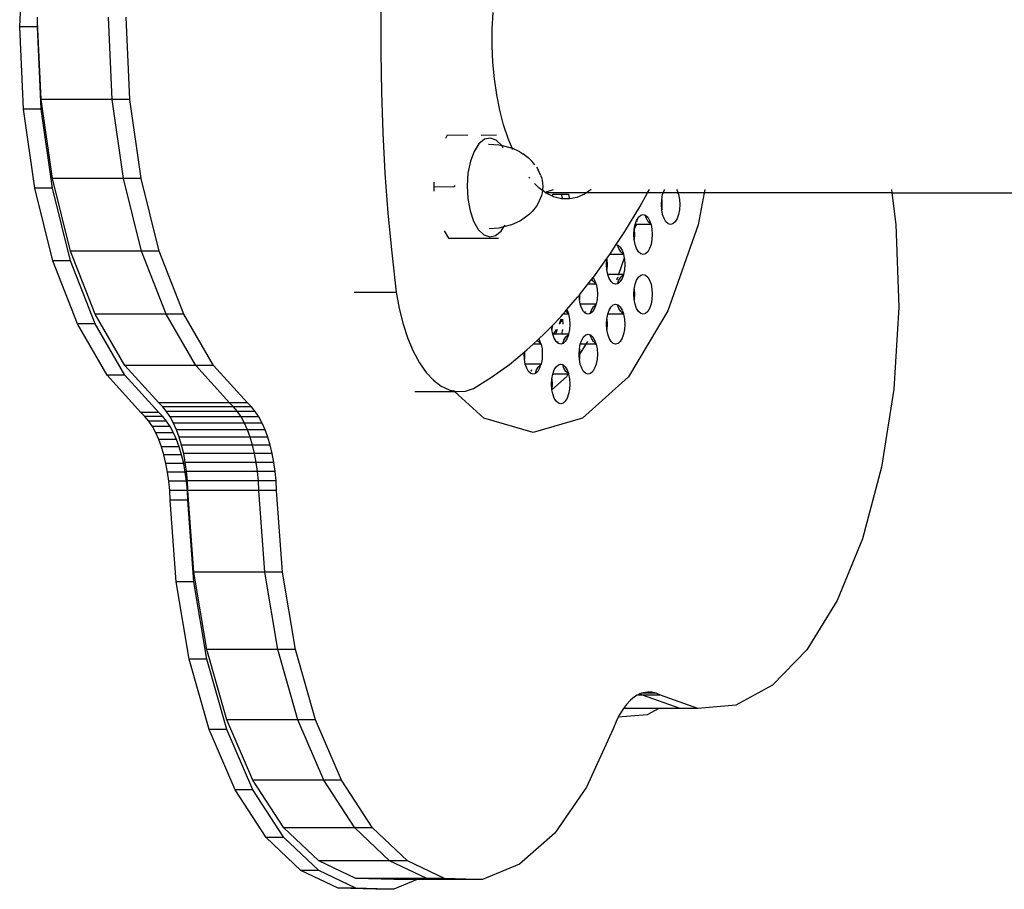
# Model space of a CAD drawing. Units: inches. Extents: x -298 to 276, y -289 to 357.
# Drawn here: x -149 to -139, y -15 to -7 of the extents above; entities that cross this region are included whole.
import ezdxf

# ---------------------------------------------------------------- set-up
doc = ezdxf.new("R2010")
doc.units = ezdxf.units.IN
doc.header["$MEASUREMENT"] = 0

msp = doc.modelspace()

# ---------------------------------------------------------------- linework, layer by layer
for p, q in [((-149.0122, -6.7252), (-148.9742, -5.9003)), ((-145.3918, -6.5711), (-145.3933, -6.9774)), ((-144.2748, -6.7475), (-144.2657, -6.5812)), ((-148.8322, -6.6767), (-148.8345, -6.6282)), ((-148.8345, -6.7252), (-148.8322, -6.6767)), ((-148.7965, -7.4532), (-148.8322, -6.6767)), ((-148.0856, -7.4532), (-148.1236, -6.6282)), ((-147.9078, -7.4532), (-147.9459, -6.6282)), ((-148.8345, -6.7252), (-149.0122, -6.7252)), ((-148.9742, -7.5502), (-149.0122, -6.7252)), ((-148.7965, -7.5502), (-148.8345, -6.7252)), ((-144.2757, -6.915), (-144.2748, -6.7475)), ((-145.3933, -6.9774), (-145.3869, -7.3835)), ((-144.2686, -7.0817), (-144.2757, -6.915)), ((-144.2534, -7.246), (-144.2686, -7.0817)), ((-144.2303, -7.4059), (-144.2534, -7.246)), ((-145.3869, -7.3835), (-145.3727, -7.7887)), ((-148.0856, -7.4532), (-148.7965, -7.4532)), ((-148.6839, -8.2452), (-148.7965, -7.4532)), ((-147.973, -8.2452), (-148.0856, -7.4532)), ((-147.9078, -7.4532), (-148.0856, -7.4532)), ((-147.7953, -8.2452), (-147.9078, -7.4532)), ((-144.1996, -7.5597), (-144.2303, -7.4059)), ((-148.7965, -7.5502), (-148.9742, -7.5502)), ((-148.8616, -8.3422), (-148.9742, -7.5502)), ((-148.6839, -8.3422), (-148.7965, -7.5502)), ((-144.1617, -7.7058), (-144.1996, -7.5597)), ((-145.3727, -7.7887), (-145.3507, -8.1923)), ((-144.1169, -7.8425), (-144.1617, -7.7058)), ((-144.726, -7.8097), (-144.7451, -7.8431)), ((-144.726, -7.8097), (-144.5203, -7.8075)), ((-144.3542, -7.8518), (-144.4099, -7.8974)), ((-144.3866, -7.809), (-144.2343, -7.8074)), ((-144.2946, -7.8391), (-144.3542, -7.8518)), ((-144.2353, -7.8602), (-144.2946, -7.8391)), ((-144.1802, -7.9135), (-144.2353, -7.8602)), ((-144.0762, -7.9424), (-144.1169, -7.8425)), ((-144.458, -7.9728), (-144.4952, -8.0729)), ((-144.4099, -7.8974), (-144.458, -7.9728)), ((-144.3118, -7.9002), (-144.309, -7.8999)), ((-144.309, -7.8999), (-144.2112, -7.9081)), ((-144.2112, -7.9081), (-144.1802, -7.9135)), ((-144.1671, -7.9363), (-144.1802, -7.9135)), ((-144.1802, -7.9135), (-144.1734, -7.9161)), ((-144.0815, -7.9399), (-144.1734, -7.9161)), ((-144.0762, -7.9424), (-144.0815, -7.9399)), ((-143.9984, -7.9784), (-144.0762, -7.9424)), ((-144.072, -7.9528), (-144.0762, -7.9424)), ((-143.9984, -7.9784), (-143.9677, -7.9986)), ((-144.4952, -8.0729), (-144.5189, -8.1908)), ((-143.901, -8.0475), (-143.9677, -7.9986)), ((-143.901, -8.0475), (-143.8769, -8.0753)), ((-143.8499, -8.1069), (-143.8769, -8.0753)), ((-144.5189, -8.1908), (-144.5275, -8.3184)), ((-143.8312, -8.1289), (-143.8146, -8.1583)), ((-143.7923, -8.2103), (-143.8146, -8.1583)), ((-147.973, -8.2452), (-148.6839, -8.2452)), ((-148.5014, -8.9725), (-148.6839, -8.2452)), ((-147.7905, -8.9725), (-147.973, -8.2452)), ((-147.7953, -8.2452), (-147.973, -8.2452)), ((-147.6127, -8.9725), (-147.7953, -8.2452)), ((-145.3507, -8.1923), (-145.321, -8.5935)), ((-144.8622, -8.2811), (-144.861, -8.3273)), ((-143.9005, -8.2408), (-143.9073, -8.2321)), ((-143.7923, -8.2103), (-143.7829, -8.235)), ((-143.7829, -8.235), (-143.776, -8.2631)), ((-143.776, -8.2631), (-143.7717, -8.2937)), ((-148.6839, -8.3422), (-148.8616, -8.3422)), ((-148.6791, -9.0695), (-148.8616, -8.3422)), ((-148.5014, -9.0695), (-148.6839, -8.3422)), ((-144.861, -8.3273), (-144.8627, -8.372)), ((-144.861, -8.3273), (-144.6528, -8.325)), ((-144.6528, -8.325), (-144.6465, -8.3155)), ((-144.5275, -8.3184), (-144.5206, -8.4472)), ((-143.8118, -8.335), (-143.853, -8.294)), ((-143.7727, -8.3643), (-143.8092, -8.3375)), ((-143.776, -8.3877), (-143.7829, -8.4159)), ((-143.7727, -8.3643), (-143.776, -8.3877)), ((-143.7717, -8.3572), (-143.7727, -8.3643)), ((-143.7554, -8.3769), (-143.7727, -8.3643)), ((-143.7717, -8.2937), (-143.7702, -8.3254)), ((-143.7702, -8.3254), (-143.7717, -8.3572)), ((-143.7496, -8.3811), (-143.7554, -8.3769)), ((-143.7496, -8.3811), (-143.734, -8.3793)), ((-143.7408, -8.3876), (-143.7496, -8.3811)), ((-143.7357, -8.3912), (-143.7408, -8.3876)), ((-143.3313, -8.3876), (-143.7408, -8.3876)), ((-143.734, -8.3793), (-143.6624, -8.3548)), ((-143.3313, -8.3876), (-143.3521, -8.4015)), ((-143.2825, -8.3548), (-143.3313, -8.3876)), ((-142.718, -8.3876), (-143.3313, -8.3876)), ((-142.7961, -8.5288), (-142.718, -8.3876)), ((-142.718, -8.3876), (-142.6999, -8.3548)), ((-142.5612, -8.3876), (-142.718, -8.3876)), ((-142.5678, -8.4064), (-142.5612, -8.3876)), ((-142.5612, -8.3876), (-142.5533, -8.365)), ((-142.4156, -8.3876), (-142.5612, -8.3876)), ((-142.5533, -8.365), (-142.5472, -8.3548)), ((-142.4296, -8.3548), (-142.4235, -8.365)), ((-142.4235, -8.365), (-142.4156, -8.3876)), ((-142.4156, -8.3876), (-142.409, -8.4064)), ((-142.1508, -8.3876), (-142.4156, -8.3876)), ((-142.1508, -8.3876), (-142.212, -8.7096)), ((-142.1446, -8.3548), (-142.1508, -8.3876)), ((-140.2705, -8.3876), (-142.1508, -8.3876)), ((-140.2747, -8.3548), (-140.2705, -8.3876)), ((-140.2705, -8.3876), (-140.2294, -8.7071)), ((-140.2705, -8.3876), (-130.8066, -8.3876)), ((-144.5206, -8.4472), (-144.4984, -8.5684)), ((-143.7923, -8.4406), (-143.8146, -8.4926)), ((-143.7829, -8.4159), (-143.7923, -8.4406)), ((-143.6716, -8.4225), (-143.7357, -8.3912)), ((-143.6716, -8.4225), (-143.6686, -8.4064)), ((-143.6601, -8.4281), (-143.6716, -8.4225)), ((-143.6686, -8.4064), (-143.6669, -8.4015)), ((-143.5814, -8.4064), (-143.6686, -8.4064)), ((-143.583, -8.4477), (-143.6601, -8.4281)), ((-143.5831, -8.4015), (-143.5814, -8.4064)), ((-143.5735, -8.4479), (-143.583, -8.4477)), ((-143.5814, -8.4064), (-143.5735, -8.4479)), ((-143.5097, -8.4064), (-143.5814, -8.4064)), ((-143.5054, -8.4497), (-143.5735, -8.4479)), ((-143.5115, -8.4015), (-143.5097, -8.4064)), ((-143.5097, -8.4064), (-143.5016, -8.449)), ((-143.5016, -8.449), (-143.5054, -8.4497)), ((-143.4282, -8.4343), (-143.5016, -8.449)), ((-143.3521, -8.4015), (-143.4282, -8.4343)), ((-142.5801, -8.5064), (-142.577, -8.4547)), ((-142.577, -8.4547), (-142.5678, -8.4064)), ((-142.577, -8.4547), (-142.5744, -8.5064)), ((-142.409, -8.4064), (-142.3998, -8.4547)), ((-142.3998, -8.4547), (-142.3967, -8.5064)), ((-144.4984, -8.5684), (-144.4626, -8.6735)), ((-143.8769, -8.5756), (-143.901, -8.6034)), ((-143.8312, -8.522), (-143.8769, -8.5756)), ((-143.8146, -8.4926), (-143.8312, -8.522)), ((-142.9453, -8.7766), (-142.7961, -8.5288)), ((-142.577, -8.5582), (-142.5801, -8.5064)), ((-142.5744, -8.5064), (-142.577, -8.5582)), ((-142.5678, -8.6064), (-142.577, -8.5582)), ((-142.3998, -8.5582), (-142.409, -8.6064)), ((-142.3967, -8.5064), (-142.3998, -8.5582)), ((-145.321, -8.5935), (-145.2835, -8.9918)), ((-144.4626, -8.6735), (-144.4155, -8.7556)), ((-143.9984, -8.6724), (-144.0815, -8.711)), ((-143.9677, -8.6523), (-143.9984, -8.6724)), ((-143.901, -8.6034), (-143.9677, -8.6523)), ((-142.843, -8.7064), (-142.8285, -8.665)), ((-142.8285, -8.665), (-142.8242, -8.6579)), ((-142.8242, -8.6579), (-142.8283, -8.6796)), ((-142.8242, -8.6579), (-142.8095, -8.6332)), ((-142.8095, -8.6332), (-142.7873, -8.6132)), ((-142.7873, -8.6132), (-142.7636, -8.6064)), ((-142.7636, -8.6064), (-142.7435, -8.6122)), ((-142.731, -8.6478), (-142.7435, -8.6122)), ((-142.7435, -8.6122), (-142.7398, -8.6132)), ((-142.7398, -8.6132), (-142.7177, -8.6332)), ((-142.712, -8.6796), (-142.731, -8.6478)), ((-142.7177, -8.6332), (-142.6987, -8.665)), ((-142.6899, -8.6996), (-142.712, -8.6796)), ((-142.6987, -8.665), (-142.6862, -8.7007)), ((-142.5533, -8.6478), (-142.5678, -8.6064)), ((-142.5343, -8.6796), (-142.5533, -8.6478)), ((-142.5121, -8.6996), (-142.5343, -8.6796)), ((-142.4425, -8.6796), (-142.4647, -8.6996)), ((-142.4235, -8.6478), (-142.4425, -8.6796)), ((-142.409, -8.6064), (-142.4235, -8.6478)), ((-144.7561, -8.7707), (-144.7142, -8.8448)), ((-144.4155, -8.7556), (-144.3604, -8.809)), ((-144.2112, -8.7427), (-144.3045, -8.7505)), ((-144.2415, -8.8174), (-144.1858, -8.7718)), ((-144.1734, -8.7347), (-144.2112, -8.7427)), ((-144.1858, -8.7718), (-144.1599, -8.7312)), ((-144.1599, -8.7312), (-144.1734, -8.7347)), ((-144.0815, -8.711), (-144.1599, -8.7312)), ((-144.1599, -8.7312), (-144.1477, -8.712)), ((-143.0319, -8.9084), (-142.9453, -8.7766)), ((-142.8553, -8.8064), (-142.8522, -8.7547)), ((-142.8522, -8.7547), (-142.843, -8.7064)), ((-142.834, -8.7096), (-142.8522, -8.7547)), ((-142.8522, -8.7547), (-142.8496, -8.8064)), ((-142.8334, -8.7064), (-142.843, -8.7064)), ((-142.8334, -8.7064), (-142.834, -8.7096)), ((-142.8321, -8.6996), (-142.8334, -8.7064)), ((-142.6842, -8.7064), (-142.8334, -8.7064)), ((-142.6862, -8.7007), (-142.6899, -8.6996)), ((-142.6862, -8.7007), (-142.6842, -8.7064)), ((-142.6842, -8.7064), (-142.675, -8.7547)), ((-142.675, -8.7547), (-142.6719, -8.8064)), ((-142.212, -8.7096), (-142.5154, -9.5717)), ((-142.4884, -8.7064), (-142.5121, -8.6996)), ((-142.4647, -8.6996), (-142.4884, -8.7064)), ((-140.2294, -8.7071), (-140.2018, -9.5341)), ((-144.7142, -8.8448), (-144.7035, -8.845)), ((-144.7035, -8.845), (-144.6898, -8.8451)), ((-144.6898, -8.8451), (-144.5101, -8.8451)), ((-144.5101, -8.8451), (-144.4992, -8.8425)), ((-144.5101, -8.8451), (-144.4325, -8.8448)), ((-144.4325, -8.8448), (-144.4327, -8.8422)), ((-144.4325, -8.8448), (-144.2132, -8.8424)), ((-144.3604, -8.809), (-144.3011, -8.8301)), ((-144.3011, -8.8301), (-144.2415, -8.8174)), ((-142.8522, -8.8582), (-142.8553, -8.8064)), ((-142.8496, -8.8064), (-142.8522, -8.8582)), ((-142.843, -8.9064), (-142.8522, -8.8582)), ((-142.675, -8.8582), (-142.6842, -8.9064)), ((-142.6719, -8.8064), (-142.675, -8.8582)), ((-147.7905, -8.9725), (-148.5014, -8.9725)), ((-148.2561, -9.6061), (-148.5014, -8.9725)), ((-147.5452, -9.6061), (-147.7905, -8.9725)), ((-147.6127, -8.9725), (-147.7905, -8.9725)), ((-147.3675, -9.6061), (-147.6127, -8.9725)), ((-143.0962, -9.0064), (-143.0319, -8.9084)), ((-143.0319, -8.9084), (-143.0187, -8.9122)), ((-143.0062, -8.9478), (-143.0187, -8.9122)), ((-143.0187, -8.9122), (-143.015, -8.9132)), ((-143.015, -8.9132), (-142.9929, -8.9332)), ((-142.9872, -8.9796), (-143.0062, -8.9478)), ((-142.9929, -8.9332), (-142.9739, -8.965)), ((-142.9651, -8.9996), (-142.9872, -8.9796)), ((-142.9739, -8.965), (-142.9614, -9.0007)), ((-142.8285, -8.9478), (-142.843, -8.9064)), ((-142.8095, -8.9796), (-142.8285, -8.9478)), ((-142.7873, -8.9996), (-142.8095, -8.9796)), ((-142.7177, -8.9796), (-142.7398, -8.9996)), ((-142.6987, -8.9478), (-142.7177, -8.9796)), ((-142.6842, -8.9064), (-142.6987, -8.9478)), ((-148.5014, -9.0695), (-148.6791, -9.0695)), ((-148.4338, -9.7031), (-148.6791, -9.0695)), ((-148.2561, -9.7031), (-148.5014, -9.0695)), ((-145.2835, -8.9918), (-145.2385, -9.3863)), ((-143.2573, -9.231), (-143.1262, -9.0485)), ((-143.1305, -9.1064), (-143.1274, -9.0547)), ((-143.1274, -9.0547), (-143.1262, -9.0485)), ((-143.1274, -9.0547), (-143.1248, -9.1064)), ((-143.1262, -9.0485), (-143.0991, -9.0108)), ((-143.0991, -9.0108), (-143.0962, -9.0064)), ((-142.9593, -9.0064), (-143.0962, -9.0064)), ((-142.952, -9.0449), (-143.0089, -9.2064)), ((-142.9614, -9.0007), (-142.9651, -8.9996)), ((-142.9614, -9.0007), (-142.9593, -9.0064)), ((-142.9593, -9.0064), (-142.952, -9.0449)), ((-142.952, -9.0449), (-142.9502, -9.0547)), ((-142.9502, -9.0547), (-142.9471, -9.1064)), ((-142.7636, -9.0064), (-142.7873, -8.9996)), ((-142.7398, -8.9996), (-142.7636, -9.0064)), ((-143.1274, -9.1582), (-143.1305, -9.1064)), ((-143.1248, -9.1064), (-143.1274, -9.1582)), ((-143.1182, -9.2064), (-143.1274, -9.1582)), ((-142.9502, -9.1582), (-142.9593, -9.2064)), ((-142.9471, -9.1064), (-142.9502, -9.1582)), ((-143.3168, -9.3064), (-143.2767, -9.2556)), ((-143.2767, -9.2556), (-143.2642, -9.2397)), ((-143.2624, -9.2796), (-143.2767, -9.2556)), ((-143.2642, -9.2397), (-143.2573, -9.231)), ((-143.2642, -9.2397), (-143.2491, -9.265)), ((-143.2491, -9.265), (-143.2366, -9.3007)), ((-143.1036, -9.2478), (-143.1182, -9.2064)), ((-143.0089, -9.2064), (-143.1182, -9.2064)), ((-143.0846, -9.2796), (-143.1036, -9.2478)), ((-143.0183, -9.2332), (-143.0295, -9.265)), ((-143.0187, -9.3007), (-143.0062, -9.265)), ((-143.0089, -9.2064), (-143.0113, -9.2132)), ((-142.9593, -9.2064), (-143.0089, -9.2064)), ((-143.0062, -9.265), (-142.9872, -9.2332)), ((-142.9739, -9.2478), (-142.9929, -9.2796)), ((-142.9872, -9.2332), (-142.9651, -9.2132)), ((-142.9614, -9.2122), (-142.9739, -9.2478)), ((-142.9651, -9.2132), (-142.9614, -9.2122)), ((-142.9593, -9.2064), (-142.9614, -9.2122)), ((-142.843, -9.3064), (-142.8285, -9.265)), ((-142.8285, -9.265), (-142.8095, -9.2332)), ((-142.8095, -9.2332), (-142.7873, -9.2132)), ((-142.7873, -9.2132), (-142.7636, -9.2064)), ((-142.7636, -9.2064), (-142.7398, -9.2132)), ((-142.7398, -9.2132), (-142.7177, -9.2332)), ((-142.7177, -9.2332), (-142.6987, -9.265)), ((-142.6987, -9.265), (-142.6842, -9.3064)), ((-143.4003, -9.4124), (-143.3168, -9.3064)), ((-143.2345, -9.3064), (-143.3168, -9.3064)), ((-143.2402, -9.2996), (-143.2624, -9.2796)), ((-143.2366, -9.3007), (-143.2402, -9.2996)), ((-143.2366, -9.3007), (-143.2345, -9.3064)), ((-143.2345, -9.3064), (-143.2254, -9.3547)), ((-143.2254, -9.3547), (-143.2222, -9.4064)), ((-143.0625, -9.2996), (-143.0846, -9.2796)), ((-143.0388, -9.3064), (-143.0625, -9.2996)), ((-143.0187, -9.3007), (-143.0388, -9.3064)), ((-143.015, -9.2996), (-143.0187, -9.3007)), ((-142.9929, -9.2796), (-143.015, -9.2996)), ((-142.8553, -9.4064), (-142.8522, -9.3547)), ((-142.8522, -9.3547), (-142.843, -9.3064)), ((-142.8522, -9.3547), (-142.8496, -9.4064)), ((-142.6842, -9.3064), (-142.675, -9.3547)), ((-142.675, -9.3547), (-142.6719, -9.4064)), ((-145.6593, -9.3863), (-145.2385, -9.3863)), ((-145.2385, -9.3863), (-145.2086, -9.5503)), ((-143.527, -9.5604), (-143.4196, -9.4369)), ((-143.4196, -9.4369), (-143.405, -9.4183)), ((-143.405, -9.4183), (-143.4003, -9.4124)), ((-143.4026, -9.4582), (-143.405, -9.4183)), ((-143.4003, -9.4124), (-143.4026, -9.4582)), ((-143.3934, -9.5064), (-143.4026, -9.4582)), ((-143.2254, -9.4582), (-143.2345, -9.5064)), ((-143.2222, -9.4064), (-143.2254, -9.4582)), ((-142.8522, -9.4582), (-142.8553, -9.4064)), ((-142.8496, -9.4064), (-142.8522, -9.4582)), ((-142.843, -9.5064), (-142.8522, -9.4582)), ((-142.675, -9.4582), (-142.6842, -9.5064)), ((-142.6719, -9.4064), (-142.675, -9.4582)), ((-145.2086, -9.5503), (-145.1696, -9.7051)), ((-143.5401, -9.5754), (-143.527, -9.5604)), ((-143.527, -9.5604), (-143.5243, -9.565)), ((-143.5243, -9.565), (-143.5117, -9.6007)), ((-143.3788, -9.5478), (-143.3934, -9.5064)), ((-143.2345, -9.5064), (-143.3934, -9.5064)), ((-143.3598, -9.5796), (-143.3788, -9.5478)), ((-143.2939, -9.6007), (-143.2814, -9.565)), ((-143.2814, -9.565), (-143.2624, -9.5332)), ((-143.2491, -9.5478), (-143.2681, -9.5796)), ((-143.2624, -9.5332), (-143.2402, -9.5132)), ((-143.2366, -9.5122), (-143.2491, -9.5478)), ((-143.2402, -9.5132), (-143.2366, -9.5122)), ((-143.2345, -9.5064), (-143.2366, -9.5122)), ((-143.1182, -9.6064), (-143.1036, -9.565)), ((-143.1036, -9.565), (-143.0846, -9.5332)), ((-143.0846, -9.5332), (-143.0625, -9.5132)), ((-143.0625, -9.5132), (-143.0388, -9.5064)), ((-143.0388, -9.5064), (-143.0187, -9.5122)), ((-143.0062, -9.5478), (-143.0187, -9.5122)), ((-143.0187, -9.5122), (-143.015, -9.5132)), ((-143.015, -9.5132), (-142.9929, -9.5332)), ((-142.9872, -9.5796), (-143.0062, -9.5478)), ((-142.9929, -9.5332), (-142.9739, -9.565)), ((-142.9739, -9.565), (-142.9614, -9.6007)), ((-142.5154, -9.5717), (-142.9108, -10.2332)), ((-142.8285, -9.5478), (-142.843, -9.5064)), ((-142.8095, -9.5796), (-142.8285, -9.5478)), ((-142.6987, -9.5478), (-142.7177, -9.5796)), ((-142.6842, -9.5064), (-142.6987, -9.5478)), ((-140.2018, -9.5341), (-140.2502, -10.3564)), ((-147.5452, -9.6061), (-148.2561, -9.6061)), ((-147.9579, -10.1206), (-148.2561, -9.6061)), ((-147.247, -10.1206), (-147.5452, -9.6061)), ((-147.3675, -9.6061), (-147.5452, -9.6061)), ((-147.0693, -10.1206), (-147.3675, -9.6061)), ((-143.6761, -9.7217), (-143.5858, -9.628)), ((-143.5868, -9.6547), (-143.6043, -9.7064)), ((-143.5817, -9.6687), (-143.6043, -9.7064)), ((-143.5858, -9.628), (-143.567, -9.6064)), ((-143.5768, -9.6547), (-143.5817, -9.6687)), ((-143.5722, -9.6547), (-143.5691, -9.7064)), ((-143.567, -9.6064), (-143.5401, -9.5754)), ((-143.5097, -9.6064), (-143.567, -9.6064)), ((-143.5376, -9.5796), (-143.5401, -9.5754)), ((-143.5154, -9.5996), (-143.5376, -9.5796)), ((-143.5117, -9.6007), (-143.5154, -9.5996)), ((-143.5117, -9.6007), (-143.5097, -9.6064)), ((-143.5097, -9.6064), (-143.5006, -9.6547)), ((-143.5006, -9.6547), (-143.4974, -9.7064)), ((-143.3498, -9.5887), (-143.3598, -9.5796)), ((-143.3398, -9.5796), (-143.3498, -9.5887)), ((-143.3377, -9.5996), (-143.3498, -9.5887)), ((-143.314, -9.6064), (-143.3377, -9.5996)), ((-143.2939, -9.6007), (-143.314, -9.6064)), ((-143.2902, -9.5996), (-143.2939, -9.6007)), ((-143.2681, -9.5796), (-143.2902, -9.5996)), ((-143.1305, -9.7064), (-143.1274, -9.6547)), ((-143.1274, -9.6547), (-143.1182, -9.6064)), ((-143.1274, -9.6547), (-143.1248, -9.7064)), ((-142.9593, -9.6064), (-143.1182, -9.6064)), ((-142.9651, -9.5996), (-142.9872, -9.5796)), ((-142.9614, -9.6007), (-142.9651, -9.5996)), ((-142.9614, -9.6007), (-142.9593, -9.6064)), ((-142.9593, -9.6064), (-142.9502, -9.6547)), ((-142.9502, -9.6547), (-142.9471, -9.7064)), ((-142.7873, -9.5996), (-142.8095, -9.5796)), ((-142.7636, -9.6064), (-142.7873, -9.5996)), ((-142.7398, -9.5996), (-142.7636, -9.6064)), ((-142.7177, -9.5796), (-142.7398, -9.5996)), ((-148.2561, -9.7031), (-148.4338, -9.7031)), ((-148.1356, -10.2176), (-148.4338, -9.7031)), ((-147.9579, -10.2176), (-148.2561, -9.7031)), ((-145.1696, -9.7051), (-145.1222, -9.8486)), ((-143.7555, -9.8041), (-143.6797, -9.7255)), ((-143.6797, -9.7255), (-143.6761, -9.7217)), ((-143.6778, -9.7582), (-143.6797, -9.7255)), ((-143.6761, -9.7217), (-143.6778, -9.7582)), ((-143.6686, -9.8064), (-143.6778, -9.7582)), ((-143.6352, -9.7582), (-143.6641, -9.8064)), ((-143.6233, -9.7582), (-143.6403, -9.8064)), ((-143.5722, -9.7582), (-143.5814, -9.8064)), ((-143.5006, -9.7582), (-143.5097, -9.8064)), ((-143.4974, -9.7064), (-143.5006, -9.7582)), ((-143.1274, -9.7582), (-143.1305, -9.7064)), ((-143.1248, -9.7064), (-143.1274, -9.7582)), ((-143.1182, -9.8064), (-143.1274, -9.7582)), ((-142.9502, -9.7582), (-142.9593, -9.8064)), ((-142.9471, -9.7064), (-142.9502, -9.7582)), ((-145.1222, -9.8486), (-145.0671, -9.9785)), ((-143.8588, -9.9001), (-143.8213, -9.8653)), ((-143.8213, -9.8653), (-143.8079, -9.8528)), ((-143.8127, -9.8796), (-143.8213, -9.8653)), ((-143.8079, -9.8528), (-143.7555, -9.8041)), ((-143.8079, -9.8528), (-143.8006, -9.865)), ((-143.8006, -9.865), (-143.7906, -9.8996)), ((-143.654, -9.8478), (-143.6686, -9.8064)), ((-143.6641, -9.8064), (-143.6686, -9.8064)), ((-143.6403, -9.8064), (-143.6641, -9.8064)), ((-143.635, -9.8796), (-143.654, -9.8478)), ((-143.5814, -9.8064), (-143.6403, -9.8064)), ((-143.5097, -9.8064), (-143.5814, -9.8064)), ((-143.5691, -9.9007), (-143.5566, -9.865)), ((-143.5566, -9.865), (-143.5376, -9.8332)), ((-143.5243, -9.8478), (-143.5433, -9.8796)), ((-143.5376, -9.8332), (-143.5154, -9.8132)), ((-143.5117, -9.8122), (-143.5243, -9.8478)), ((-143.5154, -9.8132), (-143.5117, -9.8122)), ((-143.5097, -9.8064), (-143.5117, -9.8122)), ((-143.3934, -9.9064), (-143.3788, -9.865)), ((-143.3788, -9.865), (-143.3598, -9.8332)), ((-143.3598, -9.8332), (-143.3377, -9.8132)), ((-143.3377, -9.8132), (-143.314, -9.8064)), ((-143.314, -9.8064), (-143.2939, -9.8122)), ((-143.2939, -9.8122), (-143.2902, -9.8132)), ((-143.2892, -9.8256), (-143.2939, -9.8122)), ((-143.2902, -9.8132), (-143.2848, -9.8182)), ((-143.2848, -9.8182), (-143.2892, -9.8256)), ((-143.2814, -9.8478), (-143.2892, -9.8256)), ((-143.2848, -9.8182), (-143.2681, -9.8332)), ((-143.2624, -9.8796), (-143.2814, -9.8478)), ((-143.2681, -9.8332), (-143.2491, -9.865)), ((-143.2491, -9.865), (-143.2366, -9.9007)), ((-143.1036, -9.8478), (-143.1182, -9.8064)), ((-143.0846, -9.8796), (-143.1036, -9.8478)), ((-142.9739, -9.8478), (-142.9929, -9.8796)), ((-142.9593, -9.8064), (-142.9739, -9.8478)), ((-143.9527, -9.9848), (-143.9284, -9.9647)), ((-143.9284, -9.9647), (-143.8656, -9.9064)), ((-143.8656, -9.9064), (-143.8588, -9.9001)), ((-143.8566, -9.9064), (-143.8656, -9.9064)), ((-143.8588, -9.9001), (-143.8566, -9.9064)), ((-143.786, -9.9064), (-143.8566, -9.9064)), ((-143.7906, -9.8996), (-143.8127, -9.8796)), ((-143.7881, -9.9003), (-143.7906, -9.8996)), ((-143.7881, -9.9003), (-143.786, -9.9064)), ((-143.786, -9.9064), (-143.7768, -9.9547)), ((-143.7768, -9.9547), (-143.7737, -10.0064)), ((-143.625, -9.8887), (-143.635, -9.8796)), ((-143.6149, -9.8796), (-143.625, -9.8887)), ((-143.6129, -9.8996), (-143.625, -9.8887)), ((-143.5892, -9.9064), (-143.6129, -9.8996)), ((-143.5691, -9.9007), (-143.5892, -9.9064)), ((-143.5654, -9.8996), (-143.5691, -9.9007)), ((-143.5433, -9.8796), (-143.5654, -9.8996)), ((-143.4057, -10.0064), (-143.4026, -9.9547)), ((-143.4026, -9.9547), (-143.3934, -9.9064)), ((-143.4026, -9.9547), (-143.4, -10.0064)), ((-143.3375, -9.9064), (-143.4, -10.0064)), ((-143.3375, -9.9064), (-143.3934, -9.9064)), ((-143.3215, -9.8796), (-143.3375, -9.9064)), ((-143.2345, -9.9064), (-143.3375, -9.9064)), ((-143.2402, -9.8996), (-143.2624, -9.8796)), ((-143.2366, -9.9007), (-143.2402, -9.8996)), ((-143.2366, -9.9007), (-143.2345, -9.9064)), ((-143.2345, -9.9064), (-143.2254, -9.9547)), ((-143.2254, -9.9547), (-143.2222, -10.0064)), ((-143.0625, -9.8996), (-143.0846, -9.8796)), ((-143.0388, -9.9064), (-143.0625, -9.8996)), ((-143.015, -9.8996), (-143.0388, -9.9064)), ((-142.9929, -9.8796), (-143.015, -9.8996)), ((-145.0671, -9.9785), (-145.005, -10.093)), ((-144.1042, -10.1098), (-143.956, -9.9875)), ((-143.9572, -10.0064), (-143.956, -9.9875)), ((-143.954, -10.0582), (-143.9572, -10.0064)), ((-143.956, -9.9875), (-143.9527, -9.9848)), ((-143.9514, -10.0064), (-143.954, -10.0582)), ((-143.9449, -10.1064), (-143.954, -10.0582)), ((-143.9527, -9.9848), (-143.9514, -10.0064)), ((-143.7768, -10.0582), (-143.786, -10.1064)), ((-143.7737, -10.0064), (-143.7768, -10.0582)), ((-143.4049, -10.0192), (-143.4057, -10.0064)), ((-143.4002, -10.0113), (-143.4049, -10.0192)), ((-143.4026, -10.0582), (-143.4049, -10.0192)), ((-143.4002, -10.0113), (-143.4026, -10.0582)), ((-143.3934, -10.1064), (-143.4026, -10.0582)), ((-143.4, -10.0064), (-143.4002, -10.0113)), ((-143.2254, -10.0582), (-143.2345, -10.1064)), ((-143.2222, -10.0064), (-143.2254, -10.0582)), ((-147.247, -10.1206), (-147.9579, -10.1206)), ((-147.6187, -10.4955), (-147.9579, -10.1206)), ((-146.9078, -10.4955), (-147.247, -10.1206)), ((-147.0693, -10.1206), (-147.247, -10.1206)), ((-146.7301, -10.4955), (-147.0693, -10.1206)), ((-145.005, -10.093), (-144.9369, -10.1902)), ((-144.2827, -10.2389), (-144.1042, -10.1098)), ((-143.9303, -10.1478), (-143.9449, -10.1064)), ((-143.786, -10.1064), (-143.9449, -10.1064)), ((-143.9113, -10.1796), (-143.9303, -10.1478)), ((-143.8814, -10.165), (-143.8901, -10.1796)), ((-143.8417, -10.1996), (-143.8317, -10.165)), ((-143.8317, -10.165), (-143.8127, -10.1332)), ((-143.8006, -10.1478), (-143.8196, -10.1796)), ((-143.8127, -10.1332), (-143.7906, -10.1132)), ((-143.7906, -10.1132), (-143.8006, -10.1478)), ((-143.7906, -10.1132), (-143.7881, -10.1125)), ((-143.786, -10.1064), (-143.7881, -10.1125)), ((-143.6686, -10.2064), (-143.654, -10.165)), ((-143.654, -10.165), (-143.635, -10.1332)), ((-143.635, -10.1332), (-143.6129, -10.1132)), ((-143.6129, -10.1132), (-143.5892, -10.1064)), ((-143.5892, -10.1064), (-143.5691, -10.1122)), ((-143.5566, -10.1478), (-143.5691, -10.1122)), ((-143.5691, -10.1122), (-143.5654, -10.1132)), ((-143.5654, -10.1132), (-143.5433, -10.1332)), ((-143.5376, -10.1796), (-143.5566, -10.1478)), ((-143.5433, -10.1332), (-143.5243, -10.165)), ((-143.5243, -10.165), (-143.5117, -10.2007)), ((-143.3788, -10.1478), (-143.3934, -10.1064)), ((-143.3598, -10.1796), (-143.3788, -10.1478)), ((-143.2491, -10.1478), (-143.2681, -10.1796)), ((-143.2345, -10.1064), (-143.2491, -10.1478)), ((-147.9579, -10.2176), (-148.1356, -10.2176)), ((-147.7964, -10.5925), (-148.1356, -10.2176)), ((-147.6187, -10.5925), (-147.9579, -10.2176)), ((-144.9369, -10.1902), (-144.8638, -10.2689)), ((-144.4636, -10.352), (-144.2827, -10.2389)), ((-143.8892, -10.1996), (-143.9113, -10.1796)), ((-143.8654, -10.2064), (-143.8892, -10.1996)), ((-143.8417, -10.1996), (-143.8654, -10.2064)), ((-143.8196, -10.1796), (-143.8417, -10.1996)), ((-143.6809, -10.3064), (-143.6778, -10.2547)), ((-143.6778, -10.2547), (-143.6686, -10.2064)), ((-143.6778, -10.2547), (-143.6752, -10.3064)), ((-143.5328, -10.2332), (-143.6768, -10.3632)), ((-143.5168, -10.2064), (-143.6686, -10.2064)), ((-143.5154, -10.1996), (-143.5376, -10.1796)), ((-143.5168, -10.2064), (-143.5328, -10.2332)), ((-143.5141, -10.2018), (-143.5168, -10.2064)), ((-143.5097, -10.2064), (-143.5168, -10.2064)), ((-143.5117, -10.2007), (-143.5154, -10.1996)), ((-143.5117, -10.2007), (-143.5097, -10.2064)), ((-143.5097, -10.2064), (-143.5006, -10.2547)), ((-143.5006, -10.2547), (-143.4974, -10.3064)), ((-142.9108, -10.2332), (-143.3713, -10.6491)), ((-143.3377, -10.1996), (-143.3598, -10.1796)), ((-143.314, -10.2064), (-143.3377, -10.1996)), ((-143.2902, -10.1996), (-143.314, -10.2064)), ((-143.2681, -10.1796), (-143.2902, -10.1996)), ((-144.8638, -10.2689), (-144.7869, -10.3277)), ((-144.7869, -10.3277), (-144.7072, -10.3658)), ((-144.5443, -10.378), (-144.4636, -10.352)), ((-143.6778, -10.3582), (-143.6809, -10.3064)), ((-143.6752, -10.3064), (-143.6778, -10.3582)), ((-143.6768, -10.3632), (-143.6778, -10.3582)), ((-143.5006, -10.3582), (-143.5097, -10.4064)), ((-143.4974, -10.3064), (-143.5006, -10.3582)), ((-140.2502, -10.3564), (-140.3726, -11.1414)), ((-145.0529, -10.3827), (-144.6546, -10.3827)), ((-144.7072, -10.3658), (-144.6631, -10.375)), ((-144.6631, -10.375), (-144.6259, -10.3827)), ((-144.6546, -10.3827), (-144.6631, -10.375)), ((-144.6546, -10.3827), (-144.6259, -10.3827)), ((-144.3596, -10.6491), (-144.6546, -10.3827)), ((-144.6259, -10.3827), (-144.5443, -10.378)), ((-143.6686, -10.4064), (-143.6768, -10.3632)), ((-143.654, -10.4478), (-143.6686, -10.4064)), ((-143.635, -10.4796), (-143.654, -10.4478)), ((-143.5243, -10.4478), (-143.5433, -10.4796)), ((-143.5097, -10.4064), (-143.5243, -10.4478)), ((-146.9078, -10.4955), (-147.6187, -10.4955)), ((-147.5786, -10.5342), (-147.6187, -10.4955)), ((-146.8678, -10.5342), (-147.5786, -10.5342)), ((-147.5405, -10.5811), (-147.5786, -10.5342)), ((-146.8678, -10.5342), (-146.9078, -10.4955)), ((-146.7301, -10.4955), (-146.9078, -10.4955)), ((-146.8296, -10.5811), (-146.8678, -10.5342)), ((-146.69, -10.5342), (-146.8678, -10.5342)), ((-146.69, -10.5342), (-146.7301, -10.4955)), ((-146.6518, -10.5811), (-146.69, -10.5342)), ((-143.6129, -10.4996), (-143.635, -10.4796)), ((-143.5892, -10.5064), (-143.6129, -10.4996)), ((-143.5654, -10.4996), (-143.5892, -10.5064)), ((-143.5433, -10.4796), (-143.5654, -10.4996)), ((-147.6187, -10.5925), (-147.7964, -10.5925)), ((-147.7564, -10.6312), (-147.7964, -10.5925)), ((-147.5786, -10.6312), (-147.7564, -10.6312)), ((-147.7182, -10.6781), (-147.7564, -10.6312)), ((-147.5786, -10.6312), (-147.6187, -10.5925)), ((-147.5405, -10.6781), (-147.5786, -10.6312)), ((-146.8296, -10.5811), (-147.5405, -10.5811)), ((-147.5045, -10.6356), (-147.5405, -10.5811)), ((-146.7936, -10.6356), (-147.5045, -10.6356)), ((-147.4711, -10.6974), (-147.5045, -10.6356)), ((-146.7936, -10.6356), (-146.8296, -10.5811)), ((-146.6518, -10.5811), (-146.8296, -10.5811)), ((-146.7602, -10.6974), (-146.7936, -10.6356)), ((-146.6159, -10.6356), (-146.7936, -10.6356)), ((-146.6159, -10.6356), (-146.6518, -10.5811)), ((-146.5825, -10.6974), (-146.6159, -10.6356)), ((-143.8654, -10.7909), (-144.3596, -10.6491)), ((-143.3713, -10.6491), (-143.8654, -10.7909)), ((-147.5405, -10.6781), (-147.7182, -10.6781)), ((-147.6822, -10.7326), (-147.7182, -10.6781)), ((-147.5045, -10.7326), (-147.6822, -10.7326)), ((-147.6488, -10.7944), (-147.6822, -10.7326)), ((-147.5045, -10.7326), (-147.5405, -10.6781)), ((-147.4711, -10.7944), (-147.5045, -10.7326)), ((-146.7602, -10.6974), (-147.4711, -10.6974)), ((-147.4405, -10.7659), (-147.4711, -10.6974)), ((-146.7296, -10.7659), (-146.7602, -10.6974)), ((-146.5825, -10.6974), (-146.7602, -10.6974)), ((-146.5519, -10.7659), (-146.5825, -10.6974)), ((-147.4711, -10.7944), (-147.6488, -10.7944)), ((-147.6182, -10.8629), (-147.6488, -10.7944)), ((-147.4405, -10.8629), (-147.4711, -10.7944)), ((-146.7296, -10.7659), (-147.4405, -10.7659)), ((-147.4131, -10.8404), (-147.4405, -10.7659)), ((-146.7022, -10.8404), (-147.4131, -10.8404)), ((-147.3891, -10.9203), (-147.4131, -10.8404)), ((-146.7022, -10.8404), (-146.7296, -10.7659)), ((-146.5519, -10.7659), (-146.7296, -10.7659)), ((-146.6782, -10.9203), (-146.7022, -10.8404)), ((-146.5245, -10.8404), (-146.7022, -10.8404)), ((-146.5245, -10.8404), (-146.5519, -10.7659)), ((-146.5005, -10.9203), (-146.5245, -10.8404)), ((-147.4405, -10.8629), (-147.6182, -10.8629)), ((-147.5908, -10.9374), (-147.6182, -10.8629)), ((-147.4131, -10.9374), (-147.5908, -10.9374)), ((-147.5668, -11.0173), (-147.5908, -10.9374)), ((-147.4131, -10.9374), (-147.4405, -10.8629)), ((-147.3891, -11.0173), (-147.4131, -10.9374)), ((-146.6782, -10.9203), (-147.3891, -10.9203)), ((-147.3686, -11.0048), (-147.3891, -10.9203)), ((-146.6578, -11.0048), (-146.6782, -10.9203)), ((-146.5005, -10.9203), (-146.6782, -10.9203)), ((-146.48, -11.0048), (-146.5005, -10.9203)), ((-147.3891, -11.0173), (-147.5668, -11.0173)), ((-147.5464, -11.1018), (-147.5668, -11.0173)), ((-147.3686, -11.1018), (-147.3891, -11.0173)), ((-146.6578, -11.0048), (-147.3686, -11.0048)), ((-147.352, -11.0932), (-147.3686, -11.0048)), ((-146.6411, -11.0932), (-146.6578, -11.0048)), ((-146.48, -11.0048), (-146.6578, -11.0048)), ((-146.4634, -11.0932), (-146.48, -11.0048)), ((-147.3686, -11.1018), (-147.5464, -11.1018)), ((-147.5297, -11.1902), (-147.5464, -11.1018)), ((-147.352, -11.1902), (-147.3686, -11.1018)), ((-146.6411, -11.0932), (-147.352, -11.0932)), ((-147.3393, -11.1846), (-147.352, -11.0932)), ((-146.6284, -11.1846), (-146.6411, -11.0932)), ((-146.4634, -11.0932), (-146.6411, -11.0932)), ((-146.4507, -11.1846), (-146.4634, -11.0932)), ((-140.3726, -11.1414), (-140.5643, -11.8575)), ((-147.352, -11.1902), (-147.5297, -11.1902)), ((-147.517, -11.2816), (-147.5297, -11.1902)), ((-147.3393, -11.2816), (-147.352, -11.1902)), ((-146.6284, -11.1846), (-147.3393, -11.1846)), ((-147.3307, -11.2783), (-147.3393, -11.1846)), ((-146.6198, -11.2783), (-146.6284, -11.1846)), ((-146.4507, -11.1846), (-146.6284, -11.1846)), ((-146.4421, -11.2783), (-146.4507, -11.1846)), ((-147.3393, -11.2816), (-147.517, -11.2816)), ((-147.5084, -11.3753), (-147.517, -11.2816)), ((-147.3307, -11.3753), (-147.3393, -11.2816)), ((-146.6198, -11.2783), (-147.3307, -11.2783)), ((-147.3262, -11.3733), (-147.3307, -11.2783)), ((-146.6153, -11.3733), (-146.6198, -11.2783)), ((-146.4421, -11.2783), (-146.6198, -11.2783)), ((-146.4376, -11.3733), (-146.4421, -11.2783)), ((-147.3307, -11.3753), (-147.5084, -11.3753)), ((-147.5039, -11.4703), (-147.5084, -11.3753)), ((-147.3262, -11.4703), (-147.3307, -11.3753)), ((-146.6153, -11.3733), (-147.3262, -11.3733)), ((-147.2675, -12.1925), (-147.3262, -11.3733)), ((-146.5566, -12.1925), (-146.6153, -11.3733)), ((-146.4376, -11.3733), (-146.6153, -11.3733)), ((-146.3789, -12.1925), (-146.4376, -11.3733)), ((-147.3262, -11.4703), (-147.5039, -11.4703)), ((-147.4452, -12.2895), (-147.5039, -11.4703)), ((-147.2675, -12.2895), (-147.3262, -11.4703)), ((-140.5643, -11.8575), (-140.8174, -12.4762)), ((-146.5566, -12.1925), (-147.2675, -12.1925)), ((-147.1352, -12.9698), (-147.2675, -12.1925)), ((-146.4243, -12.9698), (-146.5566, -12.1925)), ((-146.3789, -12.1925), (-146.5566, -12.1925)), ((-146.2466, -12.9698), (-146.3789, -12.1925)), ((-147.2675, -12.2895), (-147.4452, -12.2895)), ((-147.3129, -13.0668), (-147.4452, -12.2895)), ((-147.1352, -13.0668), (-147.2675, -12.2895)), ((-140.8174, -12.4762), (-141.122, -12.9727)), ((-146.4243, -12.9698), (-147.1352, -12.9698)), ((-146.9346, -13.6742), (-147.1352, -12.9698)), ((-146.2237, -13.6742), (-146.4243, -12.9698)), ((-146.2466, -12.9698), (-146.4243, -12.9698)), ((-146.046, -13.6742), (-146.2466, -12.9698)), ((-141.122, -12.9727), (-141.4658, -13.3272)), ((-147.1352, -13.0668), (-147.3129, -13.0668)), ((-147.1123, -13.7712), (-147.3129, -13.0668)), ((-146.9346, -13.7712), (-147.1352, -13.0668)), ((-142.8075, -13.4186), (-142.8237, -13.4282)), ((-142.7971, -13.4146), (-142.8075, -13.4186)), ((-142.7798, -13.4081), (-142.7971, -13.4146)), ((-142.7682, -13.4282), (-142.7971, -13.4146)), ((-142.7643, -13.4023), (-142.7798, -13.4081)), ((-142.6333, -13.4081), (-142.7798, -13.4081)), ((-142.7206, -13.3971), (-142.7643, -13.4023)), ((-142.6768, -13.3971), (-142.7206, -13.3971)), ((-142.6333, -13.4081), (-142.6768, -13.3971)), ((-142.5904, -13.4282), (-142.6333, -13.4081)), ((-141.4658, -13.3272), (-141.835, -13.5254)), ((-142.93, -13.5197), (-142.9596, -13.5596)), ((-142.8907, -13.4775), (-142.93, -13.5197)), ((-142.8498, -13.4437), (-142.8907, -13.4775)), ((-142.8237, -13.4282), (-142.8498, -13.4437)), ((-142.7682, -13.4282), (-142.8237, -13.4282)), ((-142.5904, -13.4282), (-142.7682, -13.4282)), ((-142.3927, -13.5596), (-142.7682, -13.4282)), ((-142.215, -13.5596), (-142.5904, -13.4282)), ((-142.9673, -13.5699), (-143.0022, -13.6276)), ((-142.9596, -13.5596), (-142.9673, -13.5699)), ((-142.6065, -13.5596), (-142.9596, -13.5596)), ((-142.6065, -13.5596), (-142.7236, -13.6224)), ((-142.3927, -13.5596), (-142.6065, -13.5596)), ((-142.215, -13.5596), (-142.3927, -13.5596)), ((-141.835, -13.5254), (-142.215, -13.5596)), ((-146.2237, -13.6742), (-146.9346, -13.6742)), ((-146.6738, -14.2776), (-146.9346, -13.6742)), ((-145.9629, -14.2776), (-146.2237, -13.6742)), ((-146.046, -13.6742), (-146.2237, -13.6742)), ((-145.7851, -14.2776), (-146.046, -13.6742)), ((-143.0345, -13.6923), (-143.0637, -13.7635)), ((-143.0126, -13.6484), (-143.0345, -13.6923)), ((-142.7236, -13.6224), (-143.0126, -13.6484)), ((-143.0022, -13.6276), (-143.0126, -13.6484)), ((-146.9346, -13.7712), (-147.1123, -13.7712)), ((-146.8515, -14.3746), (-147.1123, -13.7712)), ((-146.6738, -14.3746), (-146.9346, -13.7712)), ((-143.0637, -13.7635), (-143.3321, -14.3509)), ((-145.9629, -14.2776), (-146.6738, -14.2776)), ((-146.3631, -14.7556), (-146.6738, -14.2776)), ((-145.6522, -14.7556), (-145.9629, -14.2776)), ((-145.7851, -14.2776), (-145.9629, -14.2776)), ((-145.4745, -14.7556), (-145.7851, -14.2776)), ((-146.6738, -14.3746), (-146.8515, -14.3746)), ((-146.5408, -14.8526), (-146.8515, -14.3746)), ((-146.3631, -14.8526), (-146.6738, -14.3746)), ((-143.3321, -14.3509), (-143.6487, -14.8103)), ((-145.6522, -14.7556), (-146.3631, -14.7556)), ((-146.015, -15.0894), (-146.3631, -14.7556)), ((-145.3041, -15.0894), (-145.6522, -14.7556)), ((-145.4745, -14.7556), (-145.6522, -14.7556)), ((-145.1263, -15.0894), (-145.4745, -14.7556)), ((-146.3631, -14.8526), (-146.5408, -14.8526)), ((-146.1927, -15.1864), (-146.5408, -14.8526)), ((-146.015, -15.1864), (-146.3631, -14.8526)), ((-143.6487, -14.8103), (-144.0008, -15.1231)), ((-145.3041, -15.0894), (-146.015, -15.0894)), ((-145.6434, -15.2655), (-146.015, -15.0894)), ((-144.9325, -15.2655), (-145.3041, -15.0894)), ((-145.1263, -15.0894), (-145.3041, -15.0894)), ((-144.7547, -15.2655), (-145.1263, -15.0894)), ((-146.015, -15.1864), (-146.1927, -15.1864)), ((-145.8211, -15.3625), (-146.1927, -15.1864)), ((-145.6434, -15.3625), (-146.015, -15.1864)), ((-144.0008, -15.1231), (-144.3745, -15.2769)), ((-145.2631, -15.2769), (-145.6434, -15.2655)), ((-145.2355, -15.2655), (-145.6434, -15.2655)), ((-145.2355, -15.2655), (-145.2631, -15.2769)), ((-145.0274, -15.2769), (-145.2631, -15.2769)), ((-145.0274, -15.2769), (-145.2631, -15.3739)), ((-144.9998, -15.2655), (-145.2355, -15.2655)), ((-144.9998, -15.2655), (-145.0274, -15.2769)), ((-144.5522, -15.2769), (-145.0274, -15.2769)), ((-144.9325, -15.2655), (-144.9998, -15.2655)), ((-144.5522, -15.2769), (-144.9325, -15.2655)), ((-144.7547, -15.2655), (-144.9325, -15.2655)), ((-144.5402, -15.2719), (-144.7547, -15.2655)), ((-144.5402, -15.2719), (-144.5522, -15.2769)), ((-144.3745, -15.2769), (-144.5522, -15.2769)), ((-144.3745, -15.2769), (-144.5402, -15.2719)), ((-145.6434, -15.3625), (-145.8211, -15.3625)), ((-145.4409, -15.3739), (-145.8211, -15.3625)), ((-145.4288, -15.3689), (-145.6434, -15.3625)), ((-145.4288, -15.3689), (-145.4409, -15.3739)), ((-145.2631, -15.3739), (-145.4409, -15.3739)), ((-145.2631, -15.3739), (-145.4288, -15.3689))]:
    msp.add_line(p, q)

doc.saveas('drawing.dxf')
